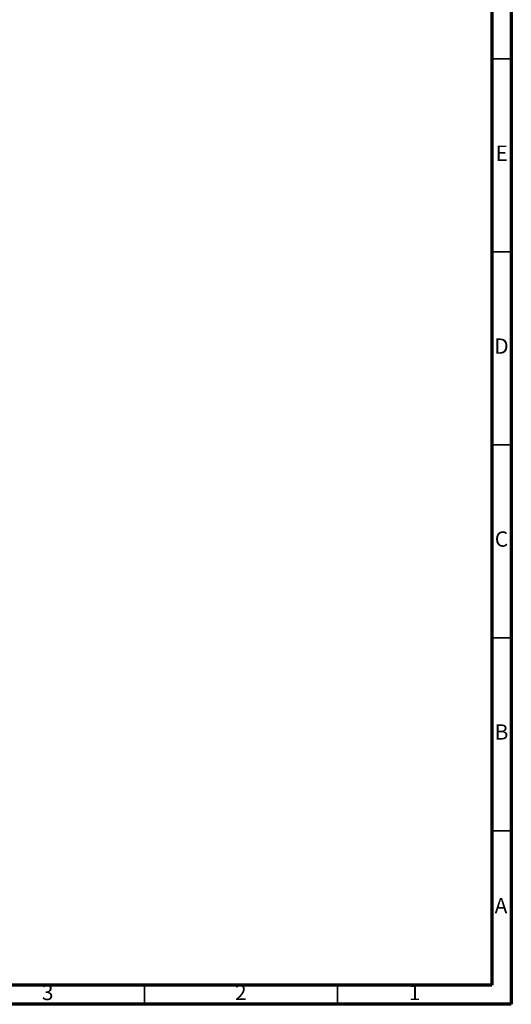
# Model space of a CAD drawing. Units: millimetres. Extents: x 5 to 995, y 5 to 995.
# Drawn here: x 868 to 995, y 5 to 260 of the extents above; entities that cross this region are included whole.
import ezdxf

# ---------------------------------------------------------------- set-up
doc = ezdxf.new("R2010")
doc.units = ezdxf.units.MM
doc.styles.add('SLDTEXTSTYLE0', font='TXT', dxfattribs={"width": 0.75})

msp = doc.modelspace()

# ---------------------------------------------------------------- linework, layer by layer
at = {"color": 5, "linetype": 'Continuous', "lineweight": 70}
for p, q in [((995, 995), (995, 5)), ((990, 990), (990, 10)), ((990, 10), (10, 10)), ((995, 5), (5, 5))]:
    msp.add_line(p, q, dxfattribs=at)
at = {"color": 5, "linetype": 'Continuous', "lineweight": 35}
for p, q in [((990, 250), (995, 250)), ((990, 200), (995, 200)), ((990, 150), (995, 150)), ((990, 100), (995, 100)), ((990, 50), (995, 50)), ((900, 10), (900, 5)), ((950, 10), (950, 5))]:
    msp.add_line(p, q, dxfattribs=at)

# ---------------------------------------------------------------- texts
at = {"color": 7, "linetype": 'Continuous', "lineweight": 0, "char_height": 3.97, "attachment_point": 2, "style": 'SLDTEXTSTYLE0'}
for s, insert in [('E', (992.51, 227.56)), ('D', (992.45, 177.56)), ('C', (992.46, 127.56)), ('B', (992.47, 77.56)), ('A', (992.34, 32.56)), ('3', (874.96, 10.06)), ('2', (924.96, 10.06)), ('1', (969.96, 10.06))]:
    msp.add_mtext(s, dxfattribs=dict(at, insert=insert))

doc.saveas('drawing.dxf')
